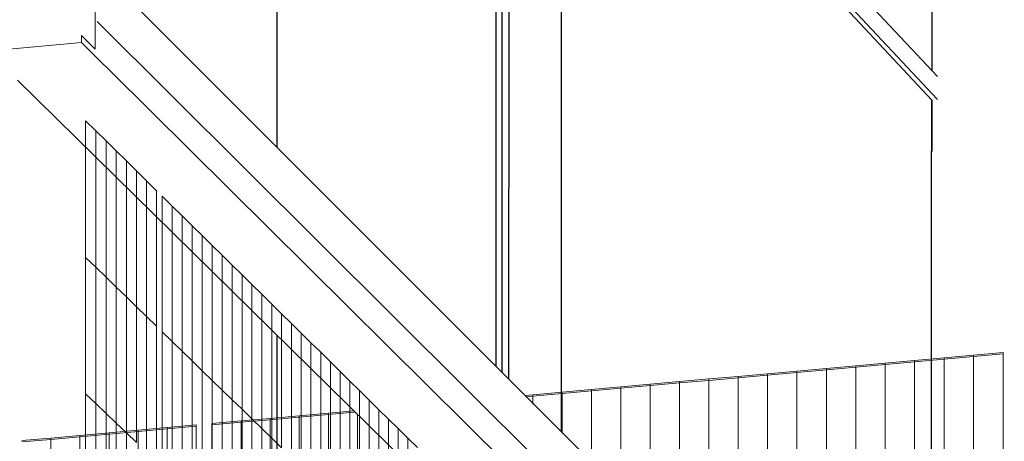
# Model space of a CAD drawing. Units: inches. Extents: x -13191 to 9083, y -1946 to 13938.
# Drawn here: x -220 to 209, y 4456 to 4640 of the extents above; entities that cross this region are included whole.
import ezdxf

# ---------------------------------------------------------------- set-up
doc = ezdxf.new("R2010")
doc.units = ezdxf.units.IN
doc.header["$LTSCALE"] = 2
doc.header["$MEASUREMENT"] = 0
doc.layers.add('_bt_geruest', color=251, linetype='Continuous', lineweight=5)
doc.layers.add('_bt_geruest_oben_1', color=251, linetype='Continuous')
doc.layers.add('_bt_geruest_oben_2', color=251, linetype='Continuous')
for name, color, linetype, lineweight, true_color in [('_bt_gitter_VAR_3', 7, 'Continuous', 5, 0xc8c8cb), ('_bt_gitter_VAR_3_gel', 7, 'Continuous', 5, 0xc8c8cb), ('bt_gitter_oben', 7, 'Continuous', 5, 0xc8c8cb)]:
    doc.layers.add(name, color=color, linetype=linetype, lineweight=lineweight, true_color=true_color)

msp = doc.modelspace()

# ---------------------------------------------------------------- linework, layer by layer
for p, q in [((16.02, 4460.34), (16.02, 4754.54)), ((-107.88, 4584.18), (-107.88, 4673.38)), ((177.58, 4657.35), (177.58, 4617.56)), ((177.58, 4582.39), (177.58, 4604.76)), ((177.58, 4604.76), (177.58, 4582.39)), ((177.48, 4298.96), (177.48, 4582.5)), ((-107.88, 4183.96), (-107.88, 4502.22))]:
    msp.add_line(p, q)
at = {"layer": '_bt_geruest'}
for p, q in [((-187.25, 4626.95), (-187.25, 4660.53)), ((-180.42, 4656.68), (378.95, 4097.6)), ((362.06, 4093.62), (-186.36, 4638.98)), ((-193.21, 4632.86), (-187.25, 4626.95)), ((-193.21, 4629.89), (-193.21, 4632.86)), ((-1003.25, 4554.45), (-193.21, 4629.89)), ((-185.47, 4622.22), (-193.21, 4629.89)), ((-180.42, 4617.21), (-185.47, 4622.22)), ((378.95, 4062.87), (-180.42, 4617.21)), ((342.68, 4059.94), (-221.17, 4613.43))]:
    msp.add_line(p, q, dxfattribs=at)
at = {"layer": '_bt_geruest_oben_1'}
for p, q in [((-9.92, 4818.75), (-9.98, 4486.33)), ((-6.92, 4805.1), (179.99, 4604.98)), ((177.58, 4604.76), (-6.92, 4802.19)), ((16.13, 4790.8), (179.99, 4614.98)), ((-12.48, 4488.82), (-12.43, 4751.83)), ((-6.93, 4752.36), (-6.98, 4483.33))]:
    msp.add_line(p, q, dxfattribs=at)
at = {"layer": '_bt_geruest_oben_2'}
for p, q in [((-9.85, 5575.37), (-9.99, 4486.33)), ((-12.48, 4488.83), (-12.45, 4751.83)), ((-6.95, 4752.36), (-6.98, 4483.33))]:
    msp.add_line(p, q, dxfattribs=at)
at = {"layer": '_bt_gitter_VAR_3'}
for p, q in [((-191.43, 4536.21), (-191.43, 4595.71)), ((-191.43, 4595.71), (-186.98, 4591.33)), ((-186.98, 4531.9), (-186.98, 4591.33)), ((-186.98, 4591.33), (-182.54, 4586.96)), ((-182.54, 4586.96), (-178.12, 4582.6)), ((-182.54, 4527.58), (-182.54, 4586.96)), ((-178.12, 4582.6), (-173.69, 4578.25)), ((-178.12, 4523.28), (-178.12, 4582.6)), ((-173.69, 4518.99), (-173.69, 4578.25)), ((-173.69, 4578.25), (-169.28, 4573.91)), ((-169.28, 4573.91), (-164.88, 4569.58)), ((-169.28, 4514.7), (-169.28, 4573.91)), ((-164.88, 4510.42), (-164.88, 4569.58)), ((-164.88, 4569.58), (-160.48, 4565.25)), ((-160.48, 4506.15), (-160.48, 4565.25)), ((-158.07, 4503.81), (-158.07, 4562.87)), ((-158.07, 4562.87), (-153.68, 4558.56)), ((-153.68, 4558.56), (-149.31, 4554.25)), ((-153.68, 4499.55), (-153.68, 4558.56)), ((-149.31, 4495.3), (-149.31, 4554.25)), ((-149.31, 4554.25), (-144.94, 4549.96)), ((-144.94, 4491.06), (-144.94, 4549.96)), ((-144.94, 4549.96), (-140.59, 4545.67)), ((-140.59, 4486.82), (-140.59, 4545.67)), ((-140.59, 4545.67), (-136.24, 4541.39)), ((-136.24, 4482.6), (-136.24, 4541.39)), ((-136.24, 4541.39), (-131.89, 4537.11)), ((-191.43, 4536.21), (-186.98, 4531.9)), ((-191.43, 4476.72), (-191.43, 4536.21)), ((-131.89, 4478.38), (-131.89, 4537.11)), ((-131.89, 4537.11), (-127.56, 4532.85)), ((-186.98, 4531.9), (-182.54, 4527.58)), ((-186.98, 4472.46), (-186.98, 4531.9)), ((-127.56, 4474.17), (-127.56, 4532.85)), ((-127.56, 4532.85), (-123.24, 4528.59)), ((-182.54, 4527.58), (-178.12, 4523.28)), ((-182.54, 4468.21), (-182.54, 4527.58)), ((-123.24, 4528.59), (-118.92, 4524.34)), ((-123.24, 4469.97), (-123.24, 4528.59)), ((-178.12, 4523.28), (-173.69, 4518.99)), ((-178.12, 4463.96), (-178.12, 4523.28)), ((-118.92, 4524.34), (-114.61, 4520.1)), ((-118.92, 4465.77), (-118.92, 4524.34)), ((-173.69, 4518.99), (-169.28, 4514.7)), ((-173.69, 4459.72), (-173.69, 4518.99)), ((-114.61, 4461.59), (-114.61, 4520.1)), ((-114.61, 4520.1), (-110.31, 4515.87)), ((-169.28, 4455.49), (-169.28, 4514.7)), ((-169.28, 4514.7), (-164.88, 4510.42)), ((-110.31, 4457.41), (-110.31, 4515.87)), ((-110.31, 4515.87), (-106.02, 4511.64)), ((-164.88, 4510.42), (-160.48, 4506.15)), ((-164.88, 4451.27), (-164.88, 4510.42)), ((-106.02, 4453.24), (-106.02, 4511.64)), ((-106.02, 4511.64), (-101.73, 4507.43)), ((-160.48, 4447.06), (-160.48, 4506.15)), ((-101.73, 4449.08), (-101.73, 4507.43)), ((-101.73, 4507.43), (-97.45, 4503.22)), ((-158.07, 4503.81), (-153.68, 4499.55)), ((-158.07, 4444.74), (-158.07, 4503.81)), ((-97.45, 4444.92), (-97.45, 4503.22)), ((-97.45, 4503.22), (-93.18, 4499.01)), ((-153.68, 4440.54), (-153.68, 4499.55)), ((-153.68, 4499.55), (-149.31, 4495.3)), ((-93.18, 4499.01), (-88.92, 4494.82)), ((-93.18, 4440.77), (-93.18, 4499.01)), ((-149.31, 4436.34), (-149.31, 4495.3)), ((-149.31, 4495.3), (-144.94, 4491.06)), ((-144.94, 4432.16), (-144.94, 4491.06)), ((-144.94, 4491.06), (-140.59, 4486.82)), ((-88.92, 4436.64), (-88.92, 4494.82)), ((-88.92, 4494.82), (-84.67, 4490.63)), ((-140.59, 4486.82), (-136.24, 4482.6)), ((-140.59, 4427.98), (-140.59, 4486.82)), ((-84.67, 4490.63), (-80.42, 4486.46)), ((-84.67, 4432.5), (-84.67, 4490.63)), ((-136.24, 4423.81), (-136.24, 4482.6)), ((-136.24, 4482.6), (-131.89, 4478.38)), ((-80.42, 4486.46), (-76.19, 4482.29)), ((-80.42, 4428.38), (-80.42, 4486.46)), ((-131.89, 4478.38), (-127.56, 4474.17)), ((-131.89, 4419.65), (-131.89, 4478.38)), ((-76.19, 4424.26), (-76.19, 4482.29)), ((-76.19, 4482.29), (-71.96, 4478.12)), ((-191.43, 4417.23), (-191.43, 4476.72)), ((-191.43, 4476.72), (-186.98, 4472.46)), ((-127.56, 4474.17), (-123.24, 4469.97)), ((-127.56, 4415.49), (-127.56, 4474.17)), ((-71.96, 4420.15), (-71.96, 4478.12)), ((-71.96, 4478.12), (-67.74, 4473.97)), ((-67.74, 4416.05), (-67.74, 4473.97)), ((-67.74, 4473.97), (-63.52, 4469.82)), ((-186.98, 4413.03), (-186.98, 4472.46)), ((-186.98, 4472.46), (-182.54, 4468.21)), ((-123.24, 4411.35), (-123.24, 4469.97)), ((-123.24, 4469.97), (-118.92, 4465.77)), ((-63.52, 4469.82), (-59.32, 4465.68)), ((-63.52, 4411.96), (-63.52, 4469.82)), ((-182.54, 4408.83), (-182.54, 4468.21)), ((-182.54, 4468.21), (-178.12, 4463.96)), ((-118.92, 4407.21), (-118.92, 4465.77)), ((-118.92, 4465.77), (-114.61, 4461.59)), ((-59.32, 4407.87), (-59.32, 4465.68)), ((-59.32, 4465.68), (-55.12, 4461.55)), ((-178.12, 4404.64), (-178.12, 4463.96)), ((-178.12, 4463.96), (-173.69, 4459.72)), ((-114.61, 4403.08), (-114.61, 4461.59)), ((-114.61, 4461.59), (-110.31, 4457.41)), ((-55.12, 4403.8), (-55.12, 4461.55)), ((-55.12, 4461.55), (-50.93, 4457.43)), ((-173.69, 4459.72), (-169.28, 4455.49)), ((-173.69, 4400.46), (-173.69, 4459.72)), ((-110.31, 4457.41), (-106.02, 4453.24)), ((-110.31, 4398.95), (-110.31, 4457.41)), ((-50.93, 4399.73), (-50.93, 4457.43)), ((-50.93, 4457.43), (-46.75, 4453.31))]:
    msp.add_line(p, q, dxfattribs=at)
at = {"layer": '_bt_gitter_VAR_3_gel'}
for p, q in [((182.92, 4491.8), (170.07, 4490.65)), ((195.78, 4492.96), (182.92, 4491.8)), ((182.92, 4438.33), (182.92, 4491.8)), ((208.64, 4494.11), (195.78, 4492.96)), ((195.78, 4439.47), (195.78, 4492.96)), ((208.64, 4440.61), (208.64, 4494.11)), ((131.56, 4487.2), (118.74, 4486.05)), ((144.39, 4488.35), (131.56, 4487.2)), ((131.56, 4433.78), (131.56, 4487.2)), ((157.23, 4489.5), (144.39, 4488.35)), ((144.39, 4434.92), (144.39, 4488.35)), ((170.07, 4490.65), (157.23, 4489.5)), ((157.23, 4436.05), (157.23, 4489.5)), ((170.07, 4437.19), (170.07, 4490.65)), ((80.3, 4482.6), (67.51, 4481.45)), ((93.11, 4483.75), (80.3, 4482.6)), ((80.3, 4429.24), (80.3, 4482.6)), ((105.92, 4484.9), (93.11, 4483.75)), ((93.11, 4430.37), (93.11, 4483.75)), ((118.74, 4486.05), (105.92, 4484.9)), ((105.92, 4431.51), (105.92, 4484.9)), ((118.74, 4432.64), (118.74, 4486.05)), ((41.93, 4479.16), (29.15, 4478.01)), ((54.72, 4480.31), (41.93, 4479.16)), ((41.93, 4433.85), (41.93, 4479.16)), ((67.51, 4481.45), (54.72, 4480.31)), ((54.72, 4426.97), (54.72, 4480.31)), ((67.51, 4428.1), (67.51, 4481.45)), ((3.62, 4475.72), (0.34, 4475.43)), ((16.38, 4476.87), (3.62, 4475.72)), ((3.62, 4472.15), (3.62, 4475.72)), ((29.15, 4478.01), (16.38, 4476.87)), ((16.38, 4459.39), (16.38, 4476.87)), ((29.15, 4446.63), (29.15, 4478.01)), ((-110.97, 4465.45), (-123.67, 4464.31)), ((-98.26, 4466.59), (-110.97, 4465.45)), ((-110.97, 4412.29), (-110.97, 4465.45)), ((-85.55, 4467.73), (-98.26, 4466.59)), ((-98.26, 4413.41), (-98.26, 4466.59)), ((-74.36, 4468.73), (-85.55, 4467.73)), ((-85.55, 4414.54), (-85.55, 4467.73)), ((-72.83, 4415.67), (-72.83, 4467.22)), ((-155.9, 4461.42), (-168.57, 4460.28)), ((-143.21, 4462.56), (-155.9, 4461.42)), ((-155.9, 4408.31), (-155.9, 4461.42)), ((-143.21, 4409.43), (-143.21, 4462.56)), ((-123.67, 4464.31), (-136.36, 4463.17)), ((-136.36, 4410.04), (-136.36, 4463.17)), ((-123.67, 4411.16), (-123.67, 4464.31)), ((-206.56, 4456.87), (-219.21, 4455.74)), ((-193.91, 4458.01), (-206.56, 4456.87)), ((-206.56, 4403.82), (-206.56, 4456.87)), ((-181.24, 4459.15), (-193.91, 4458.01)), ((-193.91, 4404.94), (-193.91, 4458.01)), ((-168.57, 4460.28), (-181.24, 4459.15)), ((-181.24, 4406.06), (-181.24, 4459.15)), ((-168.57, 4407.18), (-168.57, 4460.28))]:
    msp.add_line(p, q, dxfattribs=at)
at = {"layer": 'bt_gitter_oben'}
for p, q in [((170.07, 4491.24), (157.23, 4490.09)), ((182.92, 4492.39), (170.07, 4491.24)), ((170.07, 4437.78), (170.07, 4491.24)), ((195.78, 4493.54), (182.92, 4492.39)), ((182.92, 4438.92), (182.92, 4492.39)), ((208.64, 4494.7), (195.78, 4493.54)), ((195.78, 4440.06), (195.78, 4493.54)), ((208.64, 4441.2), (208.64, 4494.7)), ((131.56, 4487.79), (118.74, 4486.64)), ((144.39, 4488.94), (131.56, 4487.79)), ((131.56, 4434.37), (131.56, 4487.79)), ((157.23, 4490.09), (144.39, 4488.94)), ((144.39, 4435.5), (144.39, 4488.94)), ((157.23, 4436.64), (157.23, 4490.09)), ((80.3, 4483.19), (67.51, 4482.04)), ((93.11, 4484.34), (80.3, 4483.19)), ((80.3, 4429.82), (80.3, 4483.19)), ((105.92, 4485.49), (93.11, 4484.34)), ((93.11, 4430.96), (93.11, 4484.34)), ((118.74, 4486.64), (105.92, 4485.49)), ((105.92, 4432.09), (105.92, 4485.49)), ((118.74, 4433.23), (118.74, 4486.64)), ((29.15, 4478.6), (16.38, 4477.46)), ((41.93, 4479.75), (29.15, 4478.6)), ((29.15, 4447.21), (29.15, 4478.6)), ((54.72, 4480.89), (41.93, 4479.75)), ((41.93, 4434.44), (41.93, 4479.75)), ((67.51, 4482.04), (54.72, 4480.89)), ((54.72, 4427.56), (54.72, 4480.89)), ((67.51, 4428.69), (67.51, 4482.04)), ((3.62, 4476.31), (0.34, 4476.02)), ((16.38, 4477.46), (3.62, 4476.31)), ((3.62, 4472.74), (3.62, 4476.31)), ((16.38, 4459.98), (16.38, 4477.46)), ((-110.97, 4466.04), (-123.67, 4464.9)), ((-98.26, 4467.17), (-110.97, 4466.04)), ((-110.97, 4412.88), (-110.97, 4466.04)), ((-85.55, 4468.31), (-98.26, 4467.17)), ((-98.26, 4414), (-98.26, 4467.17)), ((-74.36, 4469.32), (-85.55, 4468.31)), ((-85.55, 4415.13), (-85.55, 4468.31)), ((-72.83, 4416.25), (-72.83, 4467.81)), ((-155.9, 4462.01), (-168.57, 4460.87)), ((-143.21, 4463.14), (-155.9, 4462.01)), ((-155.9, 4408.89), (-155.9, 4462.01)), ((-143.21, 4410.02), (-143.21, 4463.14)), ((-123.67, 4464.9), (-136.36, 4463.76)), ((-136.36, 4410.63), (-136.36, 4463.76)), ((-123.67, 4411.75), (-123.67, 4464.9)), ((-206.56, 4457.46), (-219.21, 4456.33)), ((-193.91, 4458.6), (-206.56, 4457.46)), ((-206.56, 4404.4), (-206.56, 4457.46)), ((-181.24, 4459.73), (-193.91, 4458.6)), ((-193.91, 4405.53), (-193.91, 4458.6)), ((-168.57, 4460.87), (-181.24, 4459.73)), ((-181.24, 4406.65), (-181.24, 4459.73)), ((-168.57, 4407.77), (-168.57, 4460.87))]:
    msp.add_line(p, q, dxfattribs=at)

doc.saveas('drawing.dxf')
